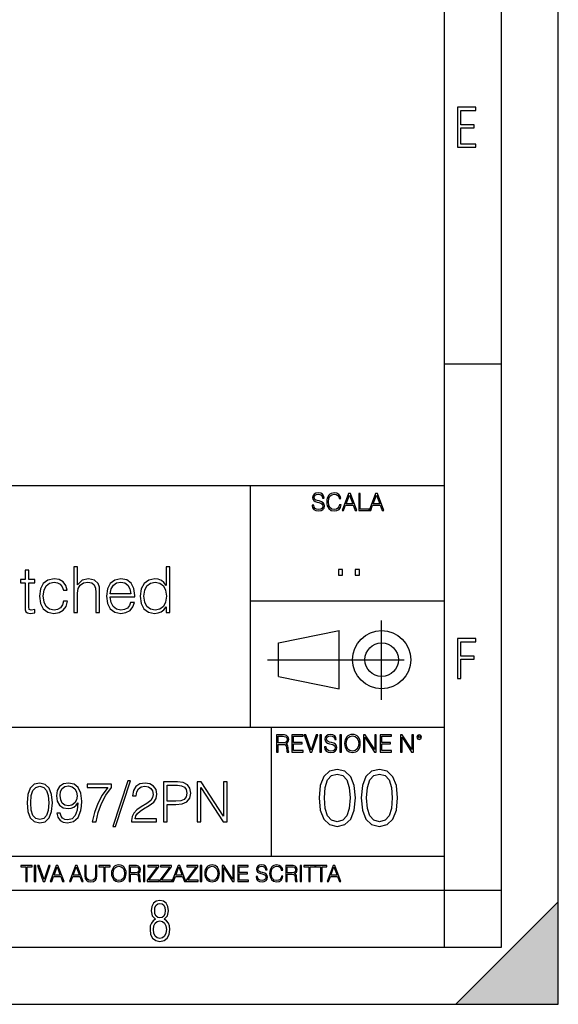
# Model space of a CAD drawing. Extents: x 0 to 420, y 0 to 297.
# Drawn here: x 373 to 420, y 0 to 86 of the extents above; entities that cross this region are included whole.
import ezdxf

# ---------------------------------------------------------------- set-up
doc = ezdxf.new("R2010")
doc.units = 0
doc.linetypes.add('DASHDOT', pattern=[18.5, 12, -3, 0.5, -3])
doc.layers.get('0').update_dxf_attribs({"linetype": 'CONTINUOUS'})

msp = doc.modelspace()

# ---------------------------------------------------------------- linework, layer by layer
at = {"color": 7}
for p, q in [((420, 0), (420, 297)), ((420, 0), (420, 297)), ((415, 4.99976), (415, 292)), ((410, 9.99976), (410, 287)), ((410, 56.166401), (415, 56.166401)), ((234.999802, 45.500252), (410, 45.500252)), ((393, 24.300249), (393, 45.500252)), ((393, 35.384029), (410, 35.384029)), ((395.458008, 31.689131), (400.769989, 32.769131)), ((400.769989, 27.67433), (400.769989, 32.769131)), ((395.458008, 28.75433), (395.458008, 31.689131)), ((395.458008, 28.75433), (400.769989, 27.67433)), ((254.999802, 24.300249), (410, 24.300249)), ((394.799988, 24.300249), (394.799988, 13.00025)), ((234.999802, 13.00025), (410, 13.00025)), ((25.000401, 9.99976), (410, 9.99976)), ((234.999802, 10.00025), (410, 10.00025)), ((410, 9.99976), (415, 9.99976)), ((410, 4.99976), (410, 9.99976)), ((411, 0), (420, 9)), ((420, 0), (420, 9)), ((267.5, 4.99976), (415, 4.99976)), ((0, 0), (420, 0)), ((0, 0), (420, 0)), ((411, 0), (420, 0))]:
    msp.add_line(p, q, dxfattribs=at)
at = {"color": 7, "linetype": 'DASHDOT'}
for p, q in [((404.497986, 26.70113), (404.497986, 33.66103)), ((394.484009, 30.221729), (408.020996, 30.221729))]:
    msp.add_line(p, q, dxfattribs=at)
at = {"color": 7}
for points in [[(411.14386, 75.172127), (412.75058, 75.172127), (412.75058, 75.444611), (411.43515, 75.444611), (411.43515, 76.868103), (412.619019, 76.868103), (412.619019, 77.135887), (411.43515, 77.135887), (411.43515, 78.399643), (412.75058, 78.399643), (412.75058, 78.672127), (411.14386, 78.672127)], [(398.408203, 43.764439), (398.408203, 43.754005), (398.443665, 43.545383), (398.552155, 43.393089), (398.727417, 43.301292), (398.967316, 43.267914), (399.18219, 43.29921), (399.34494, 43.384743), (399.447144, 43.520348), (399.484711, 43.701851), (399.455505, 43.862492), (399.369965, 43.98349), (399.223938, 44.0732), (399.013214, 44.142044), (398.837982, 44.185856), (398.723236, 44.223408), (398.646027, 44.275562), (398.600159, 44.346497), (398.585541, 44.442463), (398.606415, 44.561378), (398.673157, 44.651085), (398.781647, 44.705326), (398.929779, 44.726189), (399.084137, 44.703239), (399.200989, 44.638569), (399.271912, 44.534256), (399.299042, 44.392391), (399.440887, 44.392391), (399.403351, 44.584328), (399.303192, 44.728275), (399.146729, 44.817986), (398.936035, 44.849277), (398.729492, 44.817986), (398.575104, 44.736622), (398.477051, 44.60936), (398.443665, 44.446636), (398.468719, 44.288082), (398.543823, 44.177509), (398.671082, 44.098236), (398.85257, 44.039822), (398.994446, 44.004353), (399.150909, 43.954285), (399.259399, 43.893784), (399.321991, 43.808247), (399.342834, 43.687248), (399.31781, 43.564159), (399.244781, 43.47028), (399.12796, 43.409779), (398.969421, 43.391003), (398.789978, 43.416039), (398.658569, 43.489056), (398.577209, 43.605885), (398.550079, 43.764439)], [(400.796936, 43.799904), (400.755219, 43.626747), (400.661346, 43.497398), (400.521576, 43.418121), (400.342133, 43.391003), (400.125183, 43.434814), (399.962463, 43.564159), (399.858154, 43.776955), (399.822662, 44.064854), (399.858154, 44.348583), (399.960358, 44.555119), (400.121002, 44.682381), (400.337982, 44.726189), (400.509033, 44.701157), (400.644653, 44.630222), (400.738525, 44.517567), (400.782349, 44.371529), (400.917938, 44.371529), (400.867889, 44.567635), (400.748962, 44.717846), (400.56955, 44.813812), (400.337982, 44.849277), (400.066772, 44.795036), (399.954102, 44.730362), (399.858154, 44.640656), (399.726715, 44.394478), (399.691254, 44.23801), (399.680817, 44.062767), (399.691254, 43.883354), (399.726715, 43.726887), (399.856049, 43.476536), (400.062592, 43.320068), (400.333801, 43.267914), (400.57373, 43.305466), (400.757294, 43.407692), (400.878296, 43.574589), (400.932556, 43.799904)], [(401.020172, 43.309639), (401.164124, 43.309639), (401.335205, 43.768608), (402.011139, 43.768608), (402.180115, 43.309639), (402.324066, 43.309639), (401.754517, 44.809639), (401.589722, 44.809639)], [(401.381104, 43.891697), (401.671082, 44.663601), (401.963135, 43.891697)], [(402.482605, 43.309639), (403.390137, 43.309639), (403.390137, 43.432728), (402.6203, 43.432728), (402.6203, 44.809639), (402.482605, 44.809639)], [(403.390137, 43.309639), (403.534088, 43.309639), (403.705139, 43.768608), (404.381104, 43.768608), (404.550079, 43.309639), (404.694031, 43.309639), (404.124481, 44.809639), (403.959656, 44.809639)], [(403.751038, 43.891697), (404.041046, 44.663601), (404.333099, 43.891697)], [(373.54068, 38.072544), (373.206879, 38.072544), (373.206879, 37.243614), (372.81189, 37.243614), (372.81189, 36.971012), (373.206879, 36.971012), (373.206879, 34.868092), (373.223572, 34.606617), (373.290344, 34.423031), (373.429413, 34.322891), (373.663086, 34.283947), (374.074768, 34.345142), (374.074768, 34.612183), (373.752075, 34.556549), (373.574066, 34.628872), (373.54068, 34.868092), (373.54068, 36.971012), (374.074768, 36.971012), (374.074768, 37.243614), (373.54068, 37.243614)], [(377.479492, 34.35627), (377.813293, 34.35627), (377.813293, 36.058636), (377.874481, 36.45919), (378.058075, 36.759609), (378.336243, 36.948761), (378.7034, 37.021084), (379.065002, 36.959885), (379.281982, 36.792988), (379.387695, 36.509262), (379.415497, 36.108704), (379.415497, 34.35627), (379.749298, 34.35627), (379.749298, 36.114265), (379.732605, 36.570457), (379.632477, 36.909817), (379.287537, 37.20467), (378.770172, 37.315937), (378.213837, 37.182419), (377.813293, 36.792988), (377.813293, 38.35627), (377.479492, 38.35627)], [(385.913422, 38.35627), (385.57962, 38.35627), (385.57962, 36.74292), (385.396027, 36.987701), (385.173492, 37.171291), (384.900909, 37.276993), (384.583801, 37.315937), (384.055298, 37.210236), (383.64917, 36.915379), (383.387695, 36.436939), (383.298676, 35.797161), (383.387695, 35.151817), (383.643616, 34.67894), (384.038574, 34.378525), (384.561523, 34.278385), (384.878662, 34.317326), (385.151245, 34.417465), (385.384888, 34.59549), (385.57962, 34.84584), (385.57962, 34.35627), (385.913422, 34.35627)], [(400.707397, 37.6278), (401.074554, 37.6278), (401.074554, 38.122932), (400.707397, 38.122932)], [(402.187225, 37.6278), (402.554413, 37.6278), (402.554413, 38.122932), (402.187225, 38.122932)], [(376.59491, 35.352097), (376.494781, 35.023865), (376.311188, 34.779079), (376.060852, 34.628872), (375.754883, 34.5788), (375.365448, 34.656689), (375.070587, 34.895908), (374.875854, 35.279774), (374.809113, 35.808285), (374.875854, 36.32011), (375.070587, 36.703976), (375.365448, 36.937634), (375.749298, 37.021084), (376.049713, 36.971012), (376.300079, 36.831932), (376.472534, 36.609398), (376.567108, 36.325672), (376.889771, 36.325672), (376.784058, 36.726227), (376.550415, 37.037773), (376.194366, 37.243614), (375.749298, 37.315937), (375.21524, 37.210236), (374.809113, 36.909817), (374.553192, 36.425812), (374.464172, 35.780472), (374.553192, 35.146255), (374.803528, 34.67894), (375.204102, 34.384087), (375.727051, 34.283947), (376.194366, 34.35627), (376.561554, 34.567673), (376.806335, 34.90147), (376.928711, 35.352097)], [(380.689514, 35.735962), (382.842468, 35.735962), (382.842468, 35.847229), (382.753479, 36.470318), (382.514252, 36.932068), (382.124817, 37.215797), (381.613007, 37.315937), (381.078918, 37.210236), (380.683929, 36.915379), (380.42804, 36.431374), (380.344574, 35.786034), (380.42804, 35.146255), (380.678375, 34.673378), (381.073364, 34.378525), (381.601868, 34.278385), (382.058044, 34.350708), (382.419678, 34.53986), (382.675598, 34.84584), (382.803528, 35.246395), (382.469757, 35.246395), (382.369598, 34.962669), (382.186035, 34.751263), (381.935669, 34.617744), (381.624146, 34.573238), (381.240265, 34.645561), (380.945404, 34.873653), (380.756256, 35.229706), (380.689514, 35.719273)], [(380.689514, 36.008564), (380.772949, 36.431374), (380.962097, 36.748482), (381.245819, 36.948761), (381.607422, 37.021084), (381.957916, 36.948761), (382.236084, 36.754044), (382.414124, 36.431374), (382.497559, 36.008564)], [(383.643616, 35.797161), (383.704803, 36.32011), (383.899506, 36.703976), (384.21106, 36.937634), (384.628296, 37.021084), (385.039978, 36.937634), (385.345947, 36.703976), (385.54068, 36.32011), (385.607422, 35.797161), (385.54068, 35.268646), (385.351532, 34.884781), (385.039978, 34.651123), (384.628296, 34.573238), (384.21106, 34.651123), (383.90509, 34.890347), (383.710358, 35.274212)], [(411.14386, 28.569124), (411.43515, 28.569124), (411.43515, 30.265097), (412.619019, 30.265097), (412.619019, 30.532883), (411.43515, 30.532883), (411.43515, 31.79664), (412.75058, 31.79664), (412.75058, 32.069122), (411.14386, 32.069122)], [(395.266907, 22.126818), (395.404602, 22.126818), (395.404602, 22.798584), (395.842712, 22.798584), (395.990814, 22.783981), (396.080536, 22.733912), (396.126434, 22.635859), (396.149384, 22.479391), (396.166077, 22.281199), (396.178589, 22.187319), (396.199463, 22.126818), (396.351746, 22.126818), (396.351746, 22.14768), (396.320465, 22.195663), (396.303772, 22.285372), (396.284973, 22.510685), (396.270386, 22.637943), (396.243256, 22.735996), (396.189026, 22.809015), (396.097229, 22.859085), (396.199463, 22.913326), (396.276642, 22.992603), (396.32254, 23.099001), (396.339233, 23.228348), (396.291229, 23.428625), (396.15564, 23.566317), (395.980408, 23.618473), (395.767609, 23.626818), (395.266907, 23.626818)], [(395.404602, 22.921671), (395.404602, 23.503731), (395.794708, 23.503731), (395.957458, 23.495384), (396.084717, 23.451574), (396.166077, 23.355608), (396.197357, 23.224174), (396.172333, 23.084398), (396.10141, 22.990517), (395.978302, 22.936275), (395.80307, 22.921671)], [(396.616699, 22.126818), (397.624359, 22.126818), (397.624359, 22.249905), (396.754395, 22.249905), (396.754395, 22.836136), (397.526306, 22.836136), (397.526306, 22.959225), (396.754395, 22.959225), (396.754395, 23.503731), (397.599304, 23.503731), (397.599304, 23.626818), (396.616699, 23.626818)], [(398.231445, 22.126818), (398.379547, 22.126818), (398.899017, 23.626818), (398.759247, 23.626818), (398.306549, 22.302061), (397.853821, 23.626818), (397.709869, 23.626818)], [(399.07428, 22.126818), (399.211975, 22.126818), (399.211975, 23.626818), (399.07428, 23.626818)], [(399.48526, 22.581615), (399.48526, 22.571184), (399.520721, 22.362562), (399.629211, 22.210266), (399.804443, 22.118473), (400.044373, 22.085093), (400.259247, 22.116386), (400.421967, 22.201921), (400.5242, 22.337526), (400.561768, 22.51903), (400.532562, 22.679668), (400.447021, 22.800671), (400.300964, 22.890379), (400.090271, 22.959225), (399.915039, 23.003035), (399.800293, 23.040586), (399.723083, 23.092743), (399.677185, 23.163673), (399.662598, 23.259642), (399.683441, 23.378555), (399.750214, 23.468264), (399.858704, 23.522507), (400.006836, 23.543369), (400.161194, 23.52042), (400.278046, 23.455748), (400.348969, 23.351435), (400.376099, 23.209572), (400.517944, 23.209572), (400.480408, 23.401505), (400.380249, 23.545454), (400.223785, 23.635162), (400.013092, 23.666456), (399.806549, 23.635162), (399.652161, 23.553799), (399.554108, 23.42654), (399.520721, 23.263813), (399.545776, 23.105261), (399.62088, 22.99469), (399.748138, 22.915413), (399.929626, 22.856998), (400.071503, 22.821533), (400.227966, 22.771463), (400.336456, 22.710962), (400.399017, 22.625427), (400.419891, 22.504425), (400.394867, 22.381338), (400.321838, 22.287458), (400.205017, 22.226957), (400.046448, 22.208181), (399.867035, 22.233215), (399.735596, 22.306234), (399.654236, 22.423063), (399.627136, 22.581615)], [(400.832977, 22.126818), (400.970673, 22.126818), (400.970673, 23.626818), (400.832977, 23.626818)], [(401.252289, 22.875774), (401.262726, 22.698444), (401.300293, 22.544064), (401.437988, 22.295803), (401.654938, 22.139336), (401.788452, 22.099697), (401.93866, 22.085093), (402.086792, 22.099697), (402.220306, 22.139336), (402.339233, 22.204008), (402.439362, 22.295803), (402.518646, 22.408459), (402.577057, 22.544064), (402.612518, 22.698444), (402.627136, 22.875774), (402.614624, 23.051018), (402.577057, 23.205399), (402.518646, 23.341003), (402.439362, 23.455748), (402.339233, 23.545454), (402.220306, 23.610128), (402.086792, 23.651852), (401.93866, 23.666456), (401.788452, 23.651852), (401.654938, 23.610128), (401.538116, 23.545454), (401.437988, 23.455748), (401.300293, 23.205399), (401.262726, 23.048931)], [(401.394165, 22.875774), (401.433807, 23.155329), (401.544373, 23.366039), (401.717529, 23.497471), (401.93866, 23.543369), (402.161896, 23.497471), (402.332977, 23.366039), (402.445618, 23.157415), (402.48526, 22.875774), (402.445618, 22.592047), (402.332977, 22.383425), (402.161896, 22.251991), (401.93866, 22.208181), (401.715454, 22.251991), (401.544373, 22.383425), (401.431702, 22.592047)], [(402.89624, 22.126818), (403.033936, 22.126818), (403.033936, 23.414022), (403.87677, 22.126818), (404.029083, 22.126818), (404.029083, 23.626818), (403.891388, 23.626818), (403.891388, 22.339613), (403.048553, 23.626818), (402.89624, 23.626818)], [(404.36496, 22.126818), (405.37262, 22.126818), (405.37262, 22.249905), (404.502655, 22.249905), (404.502655, 22.836136), (405.274567, 22.836136), (405.274567, 22.959225), (404.502655, 22.959225), (404.502655, 23.503731), (405.347565, 23.503731), (405.347565, 23.626818), (404.36496, 23.626818)], [(406.148682, 22.126818), (406.286377, 22.126818), (406.286377, 23.414022), (407.129211, 22.126818), (407.281494, 22.126818), (407.281494, 23.626818), (407.143829, 23.626818), (407.143829, 22.339613), (406.300964, 23.626818), (406.148682, 23.626818)], [(407.596527, 23.428625), (407.611145, 23.351435), (407.652863, 23.288849), (407.792633, 23.232519), (407.932404, 23.288849), (407.974121, 23.351435), (407.990814, 23.428625), (407.974121, 23.503731), (407.932404, 23.568403), (407.867737, 23.610128), (407.792633, 23.626818), (407.715454, 23.610128), (407.652863, 23.568403)], [(407.692505, 23.430712), (407.72171, 23.501644), (407.792633, 23.532938), (407.861481, 23.501644), (407.892761, 23.430712), (407.863556, 23.359779), (407.792633, 23.330572), (407.719604, 23.357695)], [(399.007141, 18.106602), (399.11145, 17.021761), (399.41745, 16.235949), (399.918152, 15.763069), (400.59964, 15.603125), (401.2742, 15.756115), (401.78183, 16.235949), (402.08783, 17.014807), (402.199097, 18.099648), (402.08783, 19.177534), (401.78183, 19.963346), (401.2742, 20.436226), (400.59964, 20.603125), (399.918152, 20.44318), (399.41745, 19.970301), (399.11145, 19.184486)], [(399.480042, 18.106602), (399.542603, 19.024544), (399.751251, 19.678228), (400.098938, 20.060703), (400.59964, 20.192833), (401.093384, 20.060703), (401.448029, 19.678228), (401.656677, 19.024544), (401.726196, 18.106602), (401.656677, 17.174751), (401.448029, 16.528021), (401.093384, 16.13859), (400.59964, 16.013416), (400.098938, 16.13859), (399.751251, 16.528021), (399.542603, 17.181705)], [(402.706726, 18.106602), (402.811035, 17.021761), (403.117035, 16.235949), (403.617706, 15.763069), (404.299225, 15.603125), (404.973755, 15.756115), (405.481415, 16.235949), (405.787415, 17.014807), (405.898651, 18.099648), (405.787415, 19.177534), (405.481415, 19.963346), (404.973755, 20.436226), (404.299225, 20.603125), (403.617706, 20.44318), (403.117035, 19.970301), (402.811035, 19.184486)], [(403.179596, 18.106602), (403.242188, 19.024544), (403.450806, 19.678228), (403.798523, 20.060703), (404.299225, 20.192833), (404.792969, 20.060703), (405.147614, 19.678228), (405.356232, 19.024544), (405.425781, 18.106602), (405.356232, 17.174751), (405.147614, 16.528021), (404.792969, 16.13859), (404.299225, 16.013416), (403.798523, 16.13859), (403.450806, 16.528021), (403.242188, 17.181705)], [(373.380402, 17.659643), (373.45343, 16.900255), (373.667603, 16.350185), (374.018097, 16.019171), (374.495148, 15.907208), (374.967346, 16.014301), (375.322693, 16.350185), (375.536865, 16.895388), (375.614777, 17.654776), (375.536865, 18.409294), (375.322693, 18.959364), (374.967346, 19.29038), (374.495148, 19.407209), (374.018097, 19.295248), (373.667603, 18.964233), (373.45343, 18.414164)], [(373.711426, 17.659643), (373.755249, 18.302202), (373.901276, 18.759781), (374.144653, 19.027515), (374.495148, 19.120005), (374.840759, 19.027515), (375.08905, 18.759781), (375.235077, 18.302202), (375.283752, 17.659643), (375.235077, 17.007347), (375.08905, 16.554636), (374.840759, 16.282036), (374.495148, 16.194414), (374.144653, 16.282036), (373.901276, 16.554636), (373.755249, 17.012217)], [(376.291412, 16.768822), (375.994446, 16.768822), (376.086945, 16.403732), (376.281677, 16.13113), (376.563995, 15.965623), (376.93396, 15.907208), (377.464569, 16.028906), (377.853973, 16.389128), (378.092499, 16.992744), (378.15094, 17.377306), (378.175262, 17.82515), (378.097382, 18.506653), (377.873474, 19.003176), (377.50351, 19.304983), (377.006989, 19.407209), (376.568878, 19.324455), (376.237854, 19.1054), (376.028534, 18.750046), (375.955505, 18.292465), (376.023682, 17.815414), (376.232971, 17.46006), (376.55426, 17.236137), (376.977783, 17.158253), (377.260101, 17.18746), (377.498627, 17.289684), (377.693359, 17.450325), (377.844238, 17.674246), (377.77124, 17.017084), (377.600861, 16.544901), (377.328247, 16.257696), (376.958313, 16.165207), (376.700287, 16.204149), (376.500732, 16.320978), (376.36441, 16.505957)], [(376.28653, 18.30707), (376.330353, 18.662424), (376.476379, 18.930157), (376.70517, 19.090797), (377.031311, 19.149212), (377.337982, 19.08593), (377.571655, 18.905819), (377.722565, 18.623482), (377.776093, 18.25839), (377.717682, 17.917641), (377.56192, 17.654776), (377.323395, 17.474663), (377.021576, 17.416248), (376.710022, 17.474663), (376.476379, 17.645039), (376.335205, 17.922508)], [(379.109894, 16.004566), (379.450653, 16.004566), (379.630768, 16.832104), (379.908234, 17.610964), (380.292786, 18.331409), (380.784454, 19.012911), (380.784454, 19.309851), (378.666931, 19.309851), (378.666931, 19.022648), (380.458313, 19.022648), (379.971497, 18.336277), (379.582092, 17.606096), (379.294861, 16.827236)], [(382.215607, 19.597055), (380.906128, 15.595665), (381.144653, 15.595665), (382.449249, 19.597055)], [(382.556366, 16.004566), (384.75177, 16.004566), (384.75177, 16.277166), (382.872772, 16.277166), (382.931183, 16.515694), (383.077209, 16.734747), (383.296265, 16.93433), (383.602936, 17.133913), (384.109192, 17.421118), (384.498627, 17.722925), (384.703094, 18.044205), (384.77124, 18.423899), (384.698212, 18.827932), (384.488892, 19.139477), (384.16275, 19.33419), (383.739258, 19.407209), (383.276794, 19.329323), (382.936035, 19.110268), (382.71698, 18.759781), (382.634247, 18.277863), (382.955505, 18.277863), (383.004211, 18.642952), (383.15509, 18.905819), (383.398499, 19.06159), (383.729523, 19.120005), (384.026459, 19.071325), (384.255249, 18.935024), (384.396423, 18.711103), (384.449951, 18.414164), (384.396423, 18.126959), (384.240631, 17.883564), (383.885284, 17.620699), (383.388763, 17.323759), (383.018799, 17.056026), (382.75592, 16.773689), (382.600159, 16.462147), (382.551483, 16.106792)], [(385.369995, 16.004566), (385.691254, 16.004566), (385.691254, 17.523342), (386.436035, 17.523342), (387.005585, 17.581757), (387.41449, 17.766735), (387.657898, 18.078279), (387.740631, 18.521255), (387.667603, 18.949629), (387.448578, 19.256306), (387.093201, 19.441284), (386.591827, 19.504566), (385.369995, 19.504566)], [(385.691254, 17.810547), (385.691254, 19.217361), (386.577209, 19.217361), (386.947174, 19.173552), (387.20517, 19.046986), (387.356079, 18.8328), (387.409607, 18.526123), (387.346344, 18.190241), (387.171082, 17.971186), (386.869293, 17.844622), (386.440918, 17.810547)], [(388.310181, 16.004566), (388.63147, 16.004566), (388.63147, 19.008043), (390.598083, 16.004566), (390.95343, 16.004566), (390.95343, 19.504566), (390.632141, 19.504566), (390.632141, 16.501089), (388.665527, 19.504566), (388.310181, 19.504566)], [(373.271606, 10.781829), (373.400146, 10.781829), (373.400146, 12.066947), (373.836304, 12.066947), (373.836304, 12.181828), (372.835449, 12.181828), (372.835449, 12.066947), (373.271606, 12.066947)], [(374.019348, 10.781829), (374.147827, 10.781829), (374.147827, 12.181828), (374.019348, 12.181828)], [(374.80011, 10.781829), (374.938385, 10.781829), (375.423218, 12.181828), (375.292755, 12.181828), (374.870239, 10.94539), (374.447693, 12.181828), (374.313354, 12.181828)], [(375.41156, 10.781829), (375.545898, 10.781829), (375.705566, 11.210201), (376.336426, 11.210201), (376.494141, 10.781829), (376.62851, 10.781829), (376.096924, 12.181828), (375.943115, 12.181828)], [(377.097778, 10.781829), (377.232117, 10.781829), (377.391785, 11.210201), (378.022675, 11.210201), (378.180389, 10.781829), (378.314758, 10.781829), (377.783173, 12.181828), (377.629333, 12.181828)], [(378.453003, 12.181828), (378.453003, 11.282246), (378.486084, 11.046641), (378.585388, 10.877239), (378.750916, 10.777935), (378.984558, 10.742886), (379.216278, 10.777935), (379.381775, 10.877239), (379.483032, 11.046641), (379.518066, 11.282246), (379.518066, 12.181828), (379.389587, 12.181828), (379.389587, 11.29977), (379.366211, 11.103108), (379.294159, 10.964861), (379.169556, 10.88308), (378.984558, 10.857768), (378.797638, 10.88308), (378.673035, 10.964861), (378.602905, 11.103108), (378.581512, 11.29977), (378.581512, 12.181828)], [(380.117798, 10.781829), (380.246338, 10.781829), (380.246338, 12.066947), (380.682495, 12.066947), (380.682495, 12.181828), (379.681641, 12.181828), (379.681641, 12.066947), (380.117798, 12.066947)], [(380.79541, 11.480855), (380.805176, 11.315348), (380.84021, 11.171259), (380.968719, 10.939548), (381.171204, 10.793511), (381.295837, 10.756516), (381.436035, 10.742886), (381.57428, 10.756516), (381.698914, 10.793511), (381.809875, 10.853873), (381.903351, 10.939548), (381.977356, 11.044694), (382.03186, 11.171259), (382.064941, 11.315348), (382.078613, 11.480855), (382.066895, 11.644416), (382.03186, 11.788505), (381.977356, 11.91507), (381.903351, 12.022162), (381.809875, 12.10589), (381.698914, 12.166252), (381.57428, 12.205194), (381.436035, 12.218824), (381.295837, 12.205194), (381.171204, 12.166252), (381.062195, 12.10589), (380.968719, 12.022162), (380.84021, 11.788505), (380.805176, 11.642468)], [(380.927826, 11.480855), (380.964844, 11.741774), (381.068024, 11.938436), (381.229614, 12.061106), (381.436035, 12.103943), (381.644379, 12.061106), (381.804047, 11.938436), (381.90918, 11.74372), (381.946167, 11.480855), (381.90918, 11.216043), (381.804047, 11.021328), (381.644379, 10.898658), (381.436035, 10.857768), (381.227692, 10.898658), (381.068024, 11.021328), (380.962891, 11.216043)], [(382.329773, 10.781829), (382.458313, 10.781829), (382.458313, 11.408811), (382.867188, 11.408811), (383.005432, 11.395181), (383.089172, 11.348449), (383.132019, 11.256933), (383.153442, 11.110897), (383.169006, 10.925918), (383.180695, 10.838296), (383.200165, 10.781829), (383.342285, 10.781829), (383.342285, 10.8013), (383.31311, 10.846085), (383.297516, 10.929812), (383.279999, 11.140104), (383.266357, 11.258881), (383.241028, 11.350396), (383.19043, 11.418547), (383.104736, 11.465278), (383.200165, 11.515904), (383.272217, 11.589895), (383.315033, 11.6892), (383.330627, 11.809923), (383.285828, 11.99685), (383.159271, 12.125361), (382.995728, 12.17404), (382.797119, 12.181828), (382.329773, 12.181828)], [(383.599335, 10.781829), (383.727844, 10.781829), (383.727844, 12.181828), (383.599335, 12.181828)], [(383.928406, 10.781829), (384.96817, 10.781829), (384.96817, 10.89671), (384.080261, 10.89671), (384.954529, 12.070842), (384.954529, 12.181828), (383.994598, 12.181828), (383.994598, 12.066947), (384.794861, 12.066947), (383.928406, 10.900605)], [(385.036316, 10.781829), (386.076111, 10.781829), (386.076111, 10.89671), (385.188202, 10.89671), (386.062469, 12.070842), (386.062469, 12.181828), (385.102539, 12.181828), (385.102539, 12.066947), (385.902802, 12.066947), (385.036316, 10.900605)], [(386.10141, 10.781829), (386.235779, 10.781829), (386.395447, 11.210201), (387.026306, 11.210201), (387.184021, 10.781829), (387.318359, 10.781829), (386.786804, 12.181828), (386.632996, 12.181828)], [(387.343689, 10.781829), (388.383484, 10.781829), (388.383484, 10.89671), (387.495575, 10.89671), (388.369843, 12.070842), (388.369843, 12.181828), (387.409912, 12.181828), (387.409912, 12.066947), (388.210175, 12.066947), (387.343689, 10.900605)], [(388.584045, 10.781829), (388.712524, 10.781829), (388.712524, 12.181828), (388.584045, 12.181828)], [(388.975403, 11.480855), (388.985138, 11.315348), (389.020203, 11.171259), (389.148682, 10.939548), (389.351196, 10.793511), (389.47583, 10.756516), (389.616028, 10.742886), (389.754272, 10.756516), (389.878876, 10.793511), (389.989868, 10.853873), (390.083313, 10.939548), (390.157318, 11.044694), (390.211853, 11.171259), (390.244934, 11.315348), (390.258575, 11.480855), (390.246887, 11.644416), (390.211853, 11.788505), (390.157318, 11.91507), (390.083313, 12.022162), (389.989868, 12.10589), (389.878876, 12.166252), (389.754272, 12.205194), (389.616028, 12.218824), (389.47583, 12.205194), (389.351196, 12.166252), (389.242157, 12.10589), (389.148682, 12.022162), (389.020203, 11.788505), (388.985138, 11.642468)], [(389.107788, 11.480855), (389.144806, 11.741774), (389.247986, 11.938436), (389.409607, 12.061106), (389.616028, 12.103943), (389.824341, 12.061106), (389.984009, 11.938436), (390.089172, 11.74372), (390.12616, 11.480855), (390.089172, 11.216043), (389.984009, 11.021328), (389.824341, 10.898658), (389.616028, 10.857768), (389.407654, 10.898658), (389.247986, 11.021328), (389.142853, 11.216043)], [(390.509766, 10.781829), (390.638275, 10.781829), (390.638275, 11.98322), (391.424927, 10.781829), (391.567078, 10.781829), (391.567078, 12.181828), (391.438538, 12.181828), (391.438538, 10.980438), (390.651917, 12.181828), (390.509766, 12.181828)], [(391.880554, 10.781829), (392.821014, 10.781829), (392.821014, 10.89671), (392.009064, 10.89671), (392.009064, 11.443859), (392.729492, 11.443859), (392.729492, 11.558742), (392.009064, 11.558742), (392.009064, 12.066947), (392.797668, 12.066947), (392.797668, 12.181828), (391.880554, 12.181828)], [(393.477203, 11.206307), (393.477203, 11.196571), (393.510315, 11.001857), (393.611572, 10.859715), (393.775116, 10.77404), (393.999023, 10.742886), (394.199585, 10.772093), (394.351501, 10.851926), (394.446899, 10.978491), (394.481934, 11.147893), (394.454681, 11.297823), (394.374847, 11.410758), (394.238525, 11.494485), (394.04187, 11.558742), (393.878326, 11.599631), (393.77124, 11.63468), (393.699188, 11.683359), (393.656342, 11.749562), (393.6427, 11.83913), (393.66217, 11.950118), (393.724487, 12.033846), (393.825745, 12.084472), (393.963989, 12.103943), (394.108093, 12.082524), (394.217133, 12.022162), (394.283325, 11.924806), (394.308655, 11.792399), (394.44104, 11.792399), (394.406006, 11.971537), (394.312531, 12.10589), (394.166504, 12.189617), (393.969849, 12.218824), (393.777069, 12.189617), (393.632996, 12.113679), (393.541443, 11.994903), (393.510315, 11.843025), (393.533691, 11.695042), (393.60376, 11.591843), (393.722534, 11.517851), (393.891968, 11.463331), (394.024353, 11.430229), (394.17041, 11.383498), (394.271667, 11.32703), (394.330078, 11.247197), (394.349548, 11.134263), (394.326172, 11.019381), (394.257996, 10.931759), (394.148987, 10.875292), (394.000977, 10.857768), (393.833557, 10.881133), (393.710876, 10.949284), (393.634949, 11.058324), (393.609619, 11.206307)], [(395.706696, 11.239408), (395.667755, 11.077795), (395.580139, 10.957072), (395.449677, 10.88308), (395.282227, 10.857768), (395.079712, 10.898658), (394.927856, 11.019381), (394.830505, 11.21799), (394.797363, 11.486697), (394.830505, 11.751509), (394.925903, 11.944277), (395.075806, 12.063053), (395.27832, 12.103943), (395.437988, 12.080577), (395.564575, 12.014374), (395.652161, 11.909228), (395.693054, 11.772927), (395.819641, 11.772927), (395.772888, 11.955959), (395.661926, 12.096154), (395.494446, 12.185723), (395.27832, 12.218824), (395.025208, 12.168199), (394.920044, 12.107838), (394.830505, 12.02411), (394.707825, 11.794346), (394.674713, 11.64831), (394.664978, 11.48475), (394.674713, 11.317295), (394.707825, 11.171259), (394.828552, 10.937601), (395.021301, 10.791565), (395.274414, 10.742886), (395.498352, 10.777935), (395.669708, 10.873344), (395.782654, 11.029117), (395.833252, 11.239408)], [(396.080566, 10.781829), (396.209045, 10.781829), (396.209045, 11.408811), (396.617981, 11.408811), (396.756226, 11.395181), (396.839935, 11.348449), (396.882751, 11.256933), (396.904175, 11.110897), (396.919769, 10.925918), (396.931458, 10.838296), (396.950928, 10.781829), (397.093079, 10.781829), (397.093079, 10.8013), (397.063843, 10.846085), (397.048279, 10.929812), (397.030762, 11.140104), (397.01712, 11.258881), (396.991821, 11.350396), (396.941193, 11.418547), (396.85553, 11.465278), (396.950928, 11.515904), (397.022949, 11.589895), (397.065796, 11.6892), (397.08136, 11.809923), (397.036591, 11.99685), (396.910034, 12.125361), (396.74646, 12.17404), (396.547852, 12.181828), (396.080566, 12.181828)], [(397.350098, 10.781829), (397.478607, 10.781829), (397.478607, 12.181828), (397.350098, 12.181828)], [(398.099731, 10.781829), (398.228271, 10.781829), (398.228271, 12.066947), (398.664429, 12.066947), (398.664429, 12.181828), (397.663574, 12.181828), (397.663574, 12.066947), (398.099731, 12.066947)], [(399.13562, 10.781829), (399.26416, 10.781829), (399.26416, 12.066947), (399.700317, 12.066947), (399.700317, 12.181828), (398.699463, 12.181828), (398.699463, 12.066947), (399.13562, 12.066947)], [(399.708099, 10.781829), (399.842468, 10.781829), (400.002136, 11.210201), (400.632996, 11.210201), (400.79071, 10.781829), (400.925049, 10.781829), (400.393494, 12.181828), (400.239685, 12.181828)], [(375.748413, 11.325084), (376.019043, 12.045528), (376.291656, 11.325084)], [(377.434631, 11.325084), (377.705292, 12.045528), (377.977905, 11.325084)], [(382.458313, 11.523693), (382.458313, 12.066947), (382.822418, 12.066947), (382.974304, 12.059158), (383.093079, 12.018269), (383.169006, 11.928699), (383.198212, 11.806029), (383.174866, 11.67557), (383.108643, 11.587949), (382.993774, 11.537323), (382.8302, 11.523693)], [(386.438263, 11.325084), (386.708923, 12.045528), (386.981506, 11.325084)], [(396.209045, 11.523693), (396.209045, 12.066947), (396.573181, 12.066947), (396.725037, 12.059158), (396.843811, 12.018269), (396.919769, 11.928699), (396.948975, 11.806029), (396.925598, 11.67557), (396.859406, 11.587949), (396.744507, 11.537323), (396.580963, 11.523693)], [(400.044952, 11.325084), (400.315613, 12.045528), (400.588196, 11.325084)], [(384.656067, 7.458982), (384.444672, 7.32274), (384.294342, 7.125424), (384.200378, 6.871733), (384.17218, 6.566364), (384.228577, 6.115357), (384.402374, 5.786499), (384.674866, 5.584485), (385.041321, 5.514015), (385.403046, 5.584485), (385.675537, 5.786499), (385.844666, 6.115357), (385.905731, 6.566364), (385.872864, 6.871733), (385.7836, 7.125424), (385.628571, 7.32274), (385.421844, 7.458982), (385.708435, 7.764351), (385.802399, 8.201263), (385.746002, 8.577103), (385.595673, 8.858982), (385.356079, 9.037505), (385.041321, 9.098579), (384.721863, 9.037505), (384.482269, 8.858982), (384.331909, 8.577103), (384.280243, 8.201263), (384.374207, 7.759653)], [(385.497009, 8.220056), (385.464142, 7.942874), (385.374878, 7.740861), (385.229248, 7.614015), (385.041321, 7.571733), (384.843994, 7.614015), (384.703064, 7.740861), (384.6091, 7.942874), (384.580902, 8.220056), (384.6091, 8.483143), (384.703064, 8.680458), (384.848694, 8.802606), (385.041321, 8.844888), (385.229248, 8.802606), (385.374878, 8.680458), (385.464142, 8.483143)], [(385.605072, 6.566364), (385.562805, 6.228109), (385.450043, 5.979116), (385.266815, 5.82878), (385.022522, 5.777102), (384.797028, 5.82878), (384.623199, 5.983814), (384.510437, 6.232807), (384.47287, 6.571062), (384.510437, 6.885827), (384.627899, 7.125424), (384.811127, 7.27576), (385.041321, 7.332136), (385.266815, 7.27576), (385.445343, 7.125424), (385.562805, 6.885827)]]:
    msp.add_lwpolyline(points, close=True, dxfattribs=at)
for radius in [2.548, 1.468]:
    msp.add_circle((404.497986, 30.221729), radius, dxfattribs=at)
msp.add_solid([(420, 0), (411, 0), (420, 9)], dxfattribs=at)

doc.saveas('drawing.dxf')
